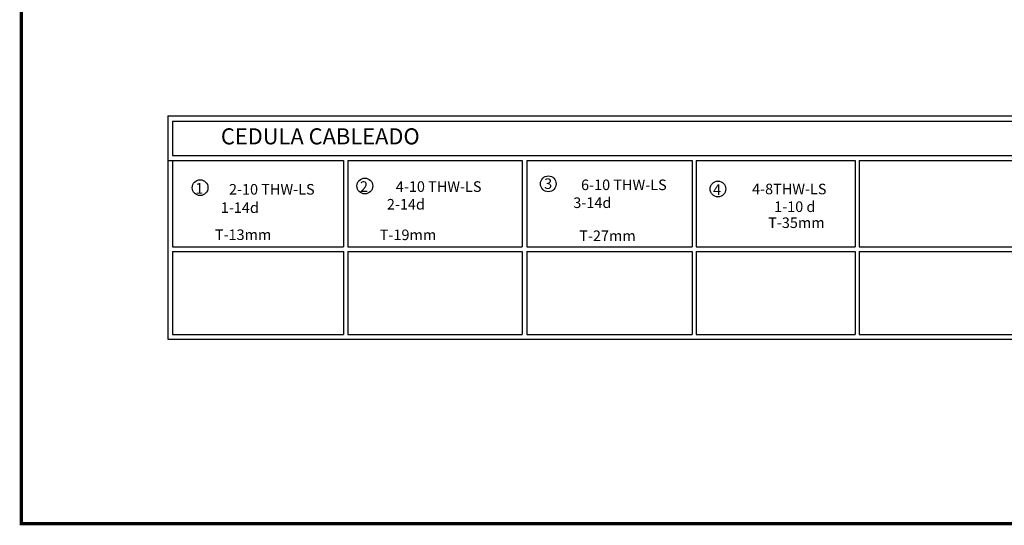
# Model space of a CAD drawing. Extents: x -5187 to 112595, y -6426 to 83466.
# Drawn here: x -5187 to 22656, y -6426 to 7875 of the extents above; entities that cross this region are included whole.
import ezdxf
from ezdxf.enums import TextEntityAlignment as Align

# ---------------------------------------------------------------- set-up
doc = ezdxf.new("R2010")
doc.units = 0
doc.header["$LTSCALE"] = 200
for name, color, linetype in [('1PIEFUE', 2, 'CONTINUOUS'), ('CIRCUITEO', 5, 'CONTINUOUS'), ('IPXNO', 8, 'CONTINUOUS'), ('ITB', 1, 'CONTINUOUS')]:
    doc.layers.add(name, color=color, linetype=linetype)
doc.styles.add('ROMANS', font='romans', dxfattribs={"width": 0.8, "height": 1})

msp = doc.modelspace()

# ---------------------------------------------------------------- linework, layer by layer
at = {"layer": '1PIEFUE', "color": 144, "linetype": 'CONTINUOUS'}
for p, q in [((-996.629, 5159.123), (23110.018, 5159.123)), ((-996.629, 5159.123), (-996.629, -1162.673)), ((-864.291, 5003.092), (22997.228, 5003.092)), ((-864.291, 5003.092), (-864.291, 4029.194)), ((-864.291, 4029.194), (22997.228, 4029.194)), ((-996.629, 3894.32), (3965.823, 3894.32)), ((-864.291, 3894.32), (-864.291, 1449.197)), ((3965.823, 3894.32), (3965.823, 1449.197)), ((4090.332, 3894.32), (9022.325, 3894.32)), ((4090.332, 3894.32), (4090.332, 1449.197)), ((9022.325, 3894.32), (9022.325, 1449.197)), ((9150.366, 3894.32), (13825.661, 3894.32)), ((9150.366, 3894.32), (9150.366, 1449.197)), ((13825.661, 3894.32), (13825.661, 1449.197)), ((13938.451, 3894.32), (18439.383, 3894.32)), ((13938.451, 3894.32), (13938.451, 1449.197)), ((18439.383, 3894.32), (18439.383, 1449.197)), ((18552.173, 3894.32), (22997.228, 3894.32)), ((18552.173, 3894.32), (18552.173, 1449.197)), ((-864.291, 1449.197), (3965.823, 1449.197)), ((4090.332, 1449.197), (9022.325, 1449.197)), ((9150.366, 1449.197), (13825.661, 1449.197)), ((13938.451, 1449.197), (18439.383, 1449.197)), ((18552.173, 1449.197), (22997.228, 1449.197)), ((-864.291, 1318.884), (3965.823, 1318.884)), ((-864.291, 1318.884), (-864.291, -1032.361)), ((3965.823, 1318.884), (3965.823, -1032.361)), ((4090.332, 1318.884), (9022.325, 1318.884)), ((4090.332, 1318.884), (4090.332, -1032.361)), ((9022.325, 1318.884), (9022.325, -1032.361)), ((9150.366, 1318.884), (9150.366, -1032.361)), ((9150.366, 1318.884), (13825.661, 1318.884)), ((13825.661, 1318.884), (13825.661, -1032.361)), ((13938.451, 1318.884), (18439.383, 1318.884)), ((13938.451, 1318.884), (13938.451, -1032.361)), ((18439.383, 1318.884), (18439.383, -1032.361)), ((18552.173, 1318.884), (18552.173, -1032.361)), ((18552.173, 1318.884), (22997.228, 1318.884)), ((-864.291, -1032.361), (3965.823, -1032.361)), ((4090.332, -1032.361), (9022.325, -1032.361)), ((9150.366, -1032.361), (13825.661, -1032.361)), ((13938.451, -1032.361), (18439.383, -1032.361)), ((18552.173, -1032.361), (22997.228, -1032.361)), ((-996.629, -1162.673), (23110.018, -1162.673))]:
    msp.add_line(p, q, dxfattribs=at)
at = {"layer": 'CIRCUITEO', "color": 6}
for centre in [(-86.094, 3122.172), (4572.53, 3172.209), (9759.885, 3231.273), (14557.626, 3086.728)]:
    msp.add_circle(centre, 223.053, dxfattribs=at)
at = {"layer": 'ITB', "const_width": 97.536}
msp.add_lwpolyline([(100865.409, -6377.269), (-5138.223, -6377.269), (-5138.223, 82382.852), (100865.409, 82382.852)], dxfattribs=at)

# ---------------------------------------------------------------- texts
at = {"layer": 'CIRCUITEO', "color": 4, "style": 'ROMANS'}
msp.add_text('CEDULA CABLEADO', height=453.65519, dxfattribs=at).set_placement((3312.77, 4348.651), align=Align.CENTER)
at = {"layer": 'CIRCUITEO', "color": 6, "style": 'ROMANS'}
for s, p in [('3', (9756.221, 3087.318)), ('1', (-109.828, 2954.895)), ('2', (4548.795, 3004.932)), ('4', (14533.891, 2919.451))]:
    msp.add_text(s, height=299.52, dxfattribs=at).set_placement(p, align=Align.CENTER)
at = {"layer": 'IPXNO', "color": 4, "style": 'ROMANS'}
for s, p in [('6-10 THW-LS', (11897.83, 3054.364)), ('2-10 THW-LS', (1942.071, 2927.614)), ('4-10 THW-LS', (6660.827, 3004.932)), ('4-8THW-LS', (16574.898, 2936.305)), ('2-14d', (5733.514, 2504.534)), ('3-14d', (11005.995, 2548.247)), ('1-14d', (1038.224, 2409.283)), ('1-10 d ', (16776.718, 2435.908)), ('T-35mm', (16776.718, 1982.912)), ('T-13mm', (1130.414, 1643.995)), ('T-19mm', (5794.064, 1639.442)), ('T-27mm', (11434.857, 1612.896))]:
    msp.add_text(s, height=299.52, dxfattribs=at).set_placement(p, align=Align.CENTER)

doc.saveas('drawing.dxf')
